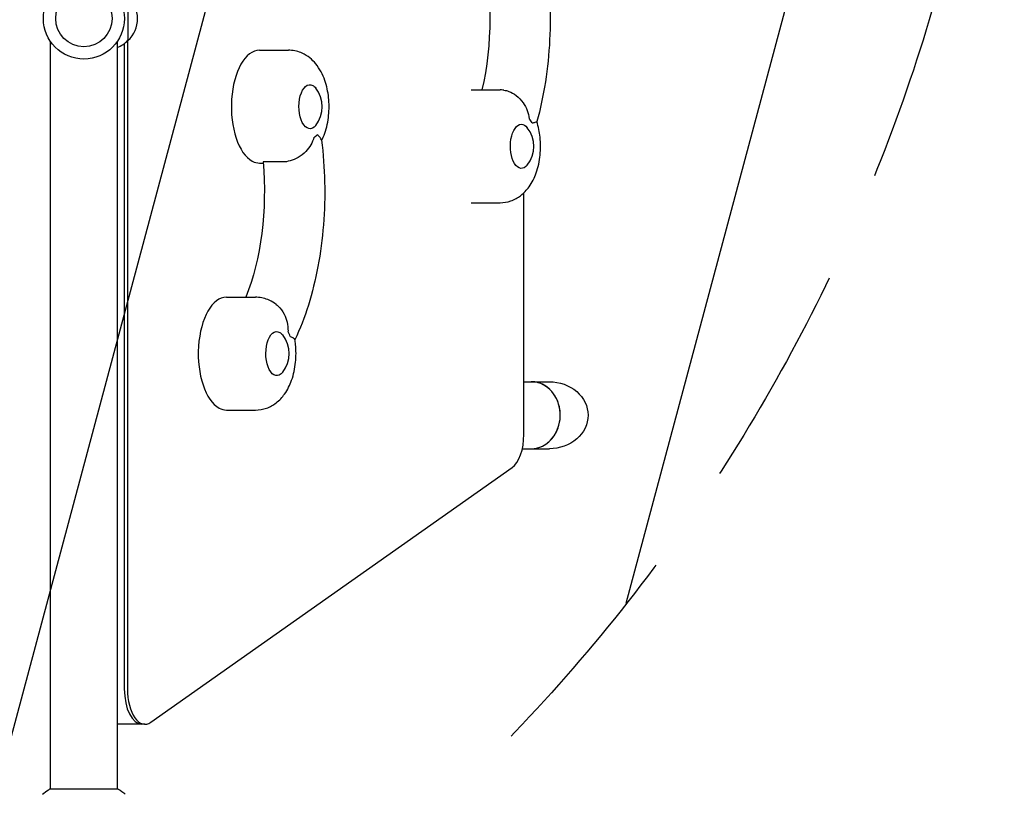
# Model space of a CAD drawing. Units: millimetres. Extents: x -5299 to 4624, y -4111 to 4673.
# Drawn here: x -973 to -415, y 1724 to 2163 of the extents above; entities that cross this region are included whole.
import ezdxf

# ---------------------------------------------------------------- set-up
doc = ezdxf.new("R2010")
doc.units = ezdxf.units.MM
doc.header["$LTSCALE"] = 20
doc.linetypes.add('HIDDEN', pattern=[9.525, 6.35, -3.175])
for name, color, linetype in [('2d', 230, 'Continuous'), ('EN-Free_Space', 10, 'HIDDEN'), ('EN-Free_Space_Hatch', 10, 'HIDDEN')]:
    doc.layers.add(name, color=color, linetype=linetype)

msp = doc.modelspace()

# ---------------------------------------------------------------- hatches: boundary and pattern name
at = {"layer": 'EN-Free_Space_Hatch'}
h = msp.add_hatch(dxfattribs=at)
h.set_pattern_fill('ANSI31', color=256, scale=100, angle=-150)
h.set_pattern_definition([(255, (-1074.27, 2625.77), (306.68, -82.175), [])])
edge = h.paths.add_edge_path()
edge.add_line((-1205.57, 4088.12), (-549.03, 2950.95))
edge.add_arc((-1415.06, 2450.95), 1000, -150, 30, ccw=False)
edge.add_line((-2281.08, 1950.95), (-2937.63, 3088.12))
edge.add_arc((-2071.6, 3588.12), 1000, -330, -150, ccw=False)

# ---------------------------------------------------------------- linework, layer by layer
at = {"layer": '2d'}
for p, q in [((-912.04, 2176.5), (-912.04, 2151.5)), ((-912.38, 2151.31), (-912.38, 1783.75)), ((-956.04, 1727), (-956.04, 2151.04)), ((-918.04, 1727), (-918.04, 2151.04)), ((-914.11, 2149.84), (-914.11, 1783.75)), ((-837.38, 2146), (-820.92, 2146)), ((-717.38, 2123.5), (-700.92, 2123.5)), ((-837.38, 2082), (-835.35, 2082)), ((-824.16, 2082.66), (-835.41, 2082.66)), ((-687.38, 1928.16), (-687.38, 2065.13)), ((-717.38, 2059.5), (-700.92, 2059.5)), ((-856.14, 2005.94), (-839.69, 2005.94)), ((-687.38, 1958), (-672.93, 1958)), ((-856.14, 1941.94), (-839.69, 1941.94)), ((-688.25, 1920), (-672.93, 1920)), ((-899.05, 1764.88), (-694.05, 1909.3)), ((-902.38, 1763.75), (-917.96, 1763.75)), ((-917.54, 1727), (-956.54, 1727))]:
    msp.add_line(p, q, dxfattribs=at)
for radius in [23, 16]:
    msp.add_circle((-937.04, 2164), radius, dxfattribs=at)
for centre, start, end in [((-923.56, 2164), 312.6679, 47.3321), ((-924.23, 2163.5), 291.3543, 315.8135), ((-818.77, 2114), 321.4989, 38.5011), ((-698.77, 2091.5), 321.4989, 38.5011), ((-837.54, 1973.94), 321.4989, 38.5011)]:
    msp.add_arc(centre, 17, start, end, dxfattribs=at)
at = {"layer": '2d', "extrusion": (0, 0, -1)}
for centre, major_axis, ratio, start_param, end_param in [((-754.2, 2164), (0, -95), 0.5, -2.011212, -1.13038), ((-808.8, 2114), (0, -12.5), 0.5, -0.561156, 3.403392), ((-808.8, 2114), (0, 12.5), 0.5, 0.261799, 0.561156), ((-688.8, 2091.5), (0, -12.5), 0.5, -0.561156, 3.141593), ((-688.8, 2091.5), (0, 12.5), 0.5, 0, 0.561156), ((-882.15, 2065.72), (0, -95), 0.5, -1.750041, -0.890139), ((-827.56, 1973.94), (0, -12.5), 0.5, -0.561156, 3.403392), ((-827.56, 1973.94), (0, 12.5), 0.5, 0.261799, 0.561156), ((-672.93, 1939), (-21.94, 0), 0.866025, 1.570796, 3.141593), ((-672.93, 1939), (-21.94, 0), 0.866025, -3.141593, -1.570796)]:
    msp.add_ellipse(centre, major_axis=major_axis, ratio=ratio, start_param=start_param, end_param=end_param, dxfattribs=at)
at = {"layer": '2d'}
for centre, major_axis, ratio, start_param, end_param in [((-837.38, 2114), (0, 32), 0.5, 0, 2.879793), ((-688.8, 2091.5), (0, 18), 0.5, -0.743516, -0.519366), ((-808.8, 2114), (0, -18), 0.5, 0.257566, 0.481716), ((-837.38, 2114), (0, -32), 0.5, -0.261799, 0), ((-856.14, 1973.94), (0, 32), 0.5, 0, 2.879793), ((-827.56, 1973.94), (0, 18), 0.5, -1.005315, -0.781165), ((-683.17, 1939), (0, 19), 0.866025, -0.239114, 0), ((-683.17, 1939), (0, -19), 0.866025, 0, 3.141593), ((-683.17, 1939), (0, -19), 0.866025, 0, 2.902478), ((-856.14, 1973.94), (0, -32), 0.5, -0.261799, 0), ((-697.38, 1928.16), (0, -20), 0.5, 0.338653, 1.570796), ((-904.11, 1783.75), (0, -20), 0.5, -1.570796, 0), ((-902.38, 1783.75), (0, -20), 0.5, -1.570796, 0.338653), ((-917.96, 1783.75), (0, -20), 0.5, -0.007531, 0)]:
    msp.add_ellipse(centre, major_axis=major_axis, ratio=ratio, start_param=start_param, end_param=end_param, dxfattribs=at)
for points, knots in [([(-680.02, 2222.49), (-678.02, 2215.27), (-676.41, 2207.71), (-673.97, 2192.16), (-673.16, 2184.18), (-672.34, 2168.06), (-672.34, 2159.94), (-673.16, 2143.82), (-673.97, 2135.84), (-676.41, 2120.29), (-678.02, 2112.73), (-680.02, 2105.51)], [1.065031, 1.065031, 1.065031, 1.065031, 1.267337, 1.267337, 1.469643, 1.469643, 1.671949, 1.671949, 1.874256, 1.874256, 2.076562, 2.076562, 2.076562, 2.076562]), ([(-802.17, 2094.74), (-801.47, 2096.1), (-800.89, 2097.49), (-799.22, 2102.19), (-798.51, 2105.6), (-797.83, 2112.42), (-797.84, 2115.81), (-798.54, 2122.48), (-799.22, 2125.77), (-801.48, 2132.23), (-803.05, 2135.42), (-807.41, 2140.65), (-809.88, 2142.83), (-815.25, 2145.25), (-817.64, 2145.87), (-820.37, 2145.99), (-820.65, 2146), (-820.92, 2146)], [4.177037, 4.177037, 4.177037, 4.177037, 4.35697, 4.35697, 4.776836, 4.776836, 5.180488, 5.180488, 5.584438, 5.584438, 6.004355, 6.004355, 6.323076, 6.323076, 6.522775, 6.522775, 6.544985, 6.544985, 6.544985, 6.544985]), ([(-698.73, 2123.37), (-699.18, 2123.42), (-699.64, 2123.46), (-700.37, 2123.49), (-700.65, 2123.5), (-700.92, 2123.5)], [6.2235555, 6.2235555, 6.2235555, 6.2235555, 6.26097557, 6.26097557, 6.28318531, 6.28318531, 6.28318531, 6.28318531]), ([(-698.73, 2123.37), (-697.8, 2123.26), (-696.87, 2123.03), (-694.46, 2122.16), (-693.05, 2121.38), (-690.23, 2119.23), (-688.91, 2117.83), (-686.86, 2114.9), (-686.09, 2113.43), (-684.93, 2110.36), (-684.54, 2108.77), (-684.33, 2107.14), (-684.33, 2107.13), (-684.33, 2107.13)], [1.447114, 1.447114, 1.447114, 1.447114, 4.570887, 4.570887, 9.47597, 9.47597, 15.199836, 15.199836, 20.192137, 20.192137, 25.160963, 25.160963, 25.182953, 25.182953, 25.182953, 25.182953]), ([(-700.92, 2059.5), (-698.78, 2059.5), (-696.65, 2059.89), (-692.64, 2061.29), (-690.8, 2062.35), (-687.26, 2065.04), (-685.71, 2066.75), (-682.62, 2071.04), (-681.35, 2073.68), (-679.22, 2079.69), (-678.51, 2083.1), (-677.83, 2089.92), (-677.84, 2093.31), (-678.5, 2099.66), (-679.1, 2102.64), (-680.02, 2105.52)], [3.141593, 3.141593, 3.141593, 3.141593, 3.315213, 3.315213, 3.504822, 3.504822, 3.747649, 3.747649, 4.09517, 4.09517, 4.515036, 4.515036, 4.918689, 4.918689, 5.283652, 5.283652, 5.283652, 5.283652]), ([(-682.7, 2104.75), (-682.7, 2104.75), (-682.7, 2104.75), (-681.99, 2104.95), (-681.4, 2105.1), (-680.5, 2105.33), (-680.2, 2105.41), (-680.05, 2105.48), (-680.03, 2105.5), (-680.02, 2105.51)], [-0.021894, -0.021894, -0.021894, -0.021894, 0, 0, 4.270242, 4.270242, 8.536865, 8.536865, 9.802271, 9.802271, 9.802271, 9.802271]), ([(-806.5, 2096.59), (-806.51, 2096.59), (-806.51, 2096.58), (-806.92, 2095.12), (-807.51, 2093.71), (-809.04, 2091.04), (-809.99, 2089.77), (-812.4, 2087.29), (-813.89, 2086.12), (-816.97, 2084.35), (-818.48, 2083.71), (-821.43, 2082.87), (-822.84, 2082.66), (-824.16, 2082.66)], [-0.022184, -0.022184, -0.022184, -0.022184, 0, 0, 5.012804, 5.012804, 10.049289, 10.049289, 15.823815, 15.823815, 20.772311, 20.772311, 25.383654, 25.383654, 25.383654, 25.383654]), ([(-802.21, 2095.08), (-802.22, 2095.12), (-802.23, 2095.17), (-802.33, 2095.61), (-802.6, 2096.03), (-803.41, 2096.98), (-803.96, 2097.49), (-804.62, 2098.04), (-804.62, 2098.05), (-804.63, 2098.05)], [15.148475, 15.148475, 15.148475, 15.148475, 15.677236, 15.677236, 19.91482, 19.91482, 24.155999, 24.155999, 24.177744, 24.177744, 24.177744, 24.177744]), ([(-802.21, 2095.08), (-801.22, 2087.21), (-800.63, 2079.18), (-800.27, 2063.04), (-800.5, 2054.94), (-801.76, 2038.96), (-802.8, 2031.08), (-805.66, 2015.82), (-807.49, 2008.44), (-811.86, 1994.49), (-814.41, 1987.92), (-817.32, 1981.81)], [1.062265, 1.062265, 1.062265, 1.062265, 1.264125, 1.264125, 1.465986, 1.465986, 1.667847, 1.667847, 1.869707, 1.869707, 2.069519, 2.069519, 2.069519, 2.069519]), ([(-827.93, 2001.85), (-829.11, 2002.75), (-830.45, 2003.58), (-834.01, 2005.19), (-836.41, 2005.81), (-839.14, 2005.93), (-839.41, 2005.94), (-839.69, 2005.94)], [6.1783706, 6.1783706, 6.1783706, 6.1783706, 6.3230756, 6.3230756, 6.522775, 6.522775, 6.5449847, 6.5449847, 6.5449847, 6.5449847]), ([(-827.93, 2001.85), (-827.56, 2001.56), (-827.19, 2001.25), (-825.48, 1999.64), (-824.35, 1998.1), (-822.7, 1994.93), (-822.13, 1993.34), (-821.39, 1990.08), (-821.22, 1988.42), (-821.22, 1986.74), (-821.22, 1986.73), (-821.22, 1986.72)], [7.988826, 7.988826, 7.988826, 7.988826, 9.47597, 9.47597, 15.199836, 15.199836, 20.192137, 20.192137, 25.160963, 25.160963, 25.182953, 25.182953, 25.182953, 25.182953]), ([(-819.96, 1983.59), (-819.96, 1983.58), (-819.96, 1983.58), (-819.25, 1983.41), (-818.66, 1983.19), (-817.78, 1982.69), (-817.49, 1982.42), (-817.37, 1982.1), (-817.36, 1982.05), (-817.35, 1982.01)], [-0.021894, -0.021894, -0.021894, -0.021894, 0, 0, 4.270242, 4.270242, 8.536865, 8.536865, 9.229906, 9.229906, 9.229906, 9.229906]), ([(-839.69, 1941.94), (-837.54, 1941.94), (-835.41, 1942.33), (-831.4, 1943.73), (-829.57, 1944.79), (-826.03, 1947.48), (-824.48, 1949.19), (-821.39, 1953.48), (-820.12, 1956.12), (-817.99, 1962.13), (-817.28, 1965.54), (-816.6, 1972.36), (-816.6, 1975.75), (-817.05, 1980.06), (-817.19, 1981.04), (-817.35, 1982.01)], [3.403392, 3.403392, 3.403392, 3.403392, 3.577012, 3.577012, 3.766621, 3.766621, 4.009449, 4.009449, 4.35697, 4.35697, 4.776836, 4.776836, 5.180488, 5.180488, 5.298882, 5.298882, 5.298882, 5.298882]), ([(-960.54, 1724), (-959.5, 1724.89), (-958.33, 1725.78), (-956.93, 1726.74), (-956.74, 1726.87), (-956.54, 1727)], [0, 0, 0, 0, 4.405135, 4.405135, 5.108724, 5.108724, 5.108724, 5.108724])]:
    msp.add_open_spline(points, degree=3, knots=knots, dxfattribs=at)
msp.add_open_spline([(-917.54, 1727), (-916.12, 1726.07), (-914.75, 1725.03), (-913.54, 1724)], degree=3, dxfattribs=at)
at = {"layer": 'EN-Free_Space', "flags": 128}
msp.add_lwpolyline([(-1205.57, 4088.12), (-549.03, 2950.95, -1), (-2281.08, 1950.95), (-2937.63, 3088.12, -1)], format="xyb", close=True, dxfattribs=at)

doc.saveas('drawing.dxf')
